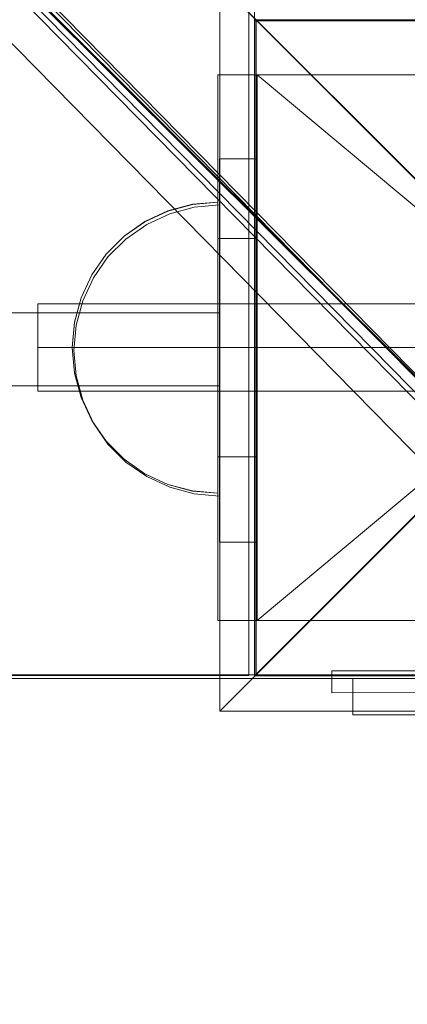
# Model space of a CAD drawing. Units: millimetres. Extents: x 10885 to 24741, y 11350 to 25717.
# Drawn here: x 17225 to 17278, y 15534 to 15669 of the extents above; entities that cross this region are included whole.
import ezdxf

# ---------------------------------------------------------------- set-up
doc = ezdxf.new("R2010")
doc.units = ezdxf.units.MM
doc.header["$MEASUREMENT"] = 0
doc.linetypes.add('Krawędzie ukryte', pattern=[170, 120, -50])
doc.linetypes.add('Kropki i Kreski', pattern=[360, 180, -90, 0, -90])
doc.layers.add('STREFA', color=7, linetype='Continuous')
doc.layers.add('STREFA_Nr_pióra__7', color=7, linetype='Continuous', lineweight=18)
doc.layers.add('ZESTAW_Nr_pióra__7', color=7, linetype='Continuous', lineweight=18)
doc.styles.add('GENERATED_STYLE_1', font='txt')
doc.dimstyles.new('GENERATED_STYLE__1', dxfattribs={"dimtxt": 150, "dimasz": 91.78744, "dimexe": 0.18, "dimexo": 300, "dimgap": 0.09, "dimtad": 0, "dimtih": 1, "dimtoh": 1, "dimdec": 0, "dimlfac": 0.1, "dimzin": 0, "dimdsep": 46, "dimtxsty": 'GENERATED_STYLE_1', "dimblk": 'ARROWHEAD_5', "dimblk1": 'ARROWHEAD_5', "dimblk2": 'ARROWHEAD_5', "dimcen": 0.09, "dimclrd": 7, "dimclre": 7, "dimclrt": 7, "dimazin": 0, "dimtfac": 1, "dimtdec": 4, "dimtmove": 0, "dimatfit": 3, "dimfxl": 0, "dimtolj": 1, "dimtzin": 0, "dimarcsym": 0})
doc.dimstyles.new('GENERATED_STYLE__2', dxfattribs={"dimtxt": 150, "dimasz": 91.78744, "dimexe": 0.18, "dimexo": 0, "dimgap": 0.09, "dimtad": 0, "dimtih": 1, "dimtoh": 1, "dimdec": 0, "dimlfac": 0.1, "dimzin": 0, "dimdsep": 46, "dimtxsty": 'GENERATED_STYLE_1', "dimblk": 'ARROWHEAD_5', "dimblk1": 'ARROWHEAD_5', "dimblk2": 'ARROWHEAD_5', "dimcen": 0.09, "dimclrd": 7, "dimclre": 7, "dimclrt": 7, "dimazin": 0, "dimtfac": 1, "dimtdec": 4, "dimtmove": 0, "dimatfit": 3, "dimfxl": 0, "dimtolj": 1, "dimtzin": 0, "dimarcsym": 0})
doc.dimstyles.new('GENERATED_STYLE__3', dxfattribs={"dimtxt": 150, "dimasz": 91.78744, "dimexe": 0.18, "dimexo": 0, "dimgap": 0.09, "dimtad": 0, "dimdec": 0, "dimlfac": 0.1, "dimzin": 0, "dimdsep": 46, "dimtxsty": 'GENERATED_STYLE_1', "dimblk": 'ARROWHEAD_5', "dimblk1": 'ARROWHEAD_5', "dimblk2": 'ARROWHEAD_5', "dimcen": 0.09, "dimclrd": 7, "dimclre": 7, "dimclrt": 7, "dimazin": 0, "dimtfac": 1, "dimtdec": 4, "dimtmove": 0, "dimatfit": 3, "dimfxl": 0, "dimtolj": 1, "dimtzin": 0, "dimarcsym": 0})

# ---------------------------------------------------------------- blocks, each defined once
blk = doc.blocks.new('*D1')
at = {"layer": 'STREFA', "linetype": 'Continuous', "lineweight": 0, "true_color": 0x000000}
for points in [[(12375.2, 11835.12), (12468.5, 11810.12), (12468.5, 11860.12)], [(22557.49, 11835.12), (22464.19, 11860.12), (22464.19, 11810.12)]]:
    blk.add_hatch(color=18, dxfattribs=at).paths.add_polyline_path(points)
at = {"layer": 'STREFA_Nr_pióra__7', "linetype": 'Continuous'}
for p, q in [((12375.2, 11744.54), (12375.2, 11925.7)), ((22557.49, 11744.54), (22557.49, 11925.7)), ((12375.2, 11835.12), (12468.5, 11860.12)), ((12468.5, 11860.12), (12468.5, 11810.12)), ((22557.49, 11835.12), (22464.19, 11860.12)), ((22464.19, 11810.12), (22464.19, 11860.12)), ((12375.2, 11835.12), (12468.5, 11810.12)), ((12468.5, 11835.12), (17185.86, 11835.12)), ((17746.84, 11835.12), (22464.19, 11835.12)), ((22557.49, 11835.12), (22464.19, 11810.12))]:
    blk.add_line(p, q, dxfattribs=at)
at = {"layer": 'STREFA_Nr_pióra__7', "insert": (17209.89, 11760.12), "char_height": 150, "attachment_point": 7, "style": 'GENERATED_STYLE_1'}
blk.add_mtext('\\A1;{\\fArial|b0|i0|c238|p38;1\xa0018}', dxfattribs=at)
blk = doc.blocks.new('ARROWHEAD_5')
at = {"color": 0, "linetype": 'Continuous', "lineweight": 0}
blk.add_line((0, 0), (-1, 0), dxfattribs=at)
blk.add_solid([(-1, 0.2679), (0, 0), (-1, -0.2679), (-1, 0.2679)], dxfattribs=at)
blk = doc.blocks.new('*D3')
at = {"layer": 'STREFA', "linetype": 'Continuous', "lineweight": 0, "true_color": 0x000000}
for points in [[(10885, 11440.84), (10978.3, 11415.84), (10978.3, 11465.84)], [(24057.43, 11440.84), (23964.12, 11465.84), (23964.12, 11415.84)]]:
    blk.add_hatch(color=18, dxfattribs=at).paths.add_polyline_path(points)
at = {"layer": 'STREFA_Nr_pióra__7', "linetype": 'Continuous'}
for p, q in [((10885, 11350.26), (10885, 11531.42)), ((24057.43, 11350.26), (24057.43, 11531.42)), ((10885, 11440.84), (10978.3, 11465.84)), ((10978.3, 11465.84), (10978.3, 11415.84)), ((24057.43, 11440.84), (23964.12, 11465.84)), ((23964.12, 11415.84), (23964.12, 11465.84)), ((10885, 11440.84), (10978.3, 11415.84)), ((10978.3, 11440.84), (17190.72, 11440.84)), ((17751.7, 11440.84), (23964.12, 11440.84)), ((24057.43, 11440.84), (23964.12, 11415.84))]:
    blk.add_line(p, q, dxfattribs=at)
at = {"layer": 'STREFA_Nr_pióra__7', "insert": (17214.76, 11365.84), "char_height": 150, "attachment_point": 7, "style": 'GENERATED_STYLE_1'}
blk.add_mtext('\\A1;{\\fArial|b0|i0|c238|p38;1\xa0317}', dxfattribs=at)
blk = doc.blocks.new('*D4')
at = {"layer": 'STREFA', "linetype": 'Continuous', "lineweight": 0, "true_color": 0x000000}
for points in [[(24650.59, 25717.24), (24625.59, 25623.94), (24675.59, 25623.94)], [(24650.59, 12178.86), (24675.59, 12272.16), (24625.59, 12272.16)]]:
    blk.add_hatch(color=18, dxfattribs=at).paths.add_polyline_path(points)
at = {"layer": 'STREFA_Nr_pióra__7', "linetype": 'Continuous'}
for p, q in [((24741.17, 25717.24), (24560.01, 25717.24)), ((24650.59, 25717.24), (24625.59, 25623.94)), ((24650.59, 25717.24), (24675.59, 25623.94)), ((24675.59, 25623.94), (24625.59, 25623.94)), ((24650.59, 19228.54), (24650.59, 25623.94)), ((24650.59, 12272.16), (24650.59, 18667.56)), ((24650.59, 12178.86), (24625.59, 12272.16)), ((24625.59, 12272.16), (24675.59, 12272.16)), ((24650.59, 12178.86), (24675.59, 12272.16)), ((24741.17, 12178.86), (24560.01, 12178.86))]:
    blk.add_line(p, q, dxfattribs=at)
at = {"layer": 'STREFA_Nr_pióra__7', "insert": (24725.59, 18691.59), "char_height": 150, "attachment_point": 7, "rotation": 90, "style": 'GENERATED_STYLE_1'}
blk.add_mtext('\\A1;{\\fArial|b0|i0|c238|p38;1\xa0354}', dxfattribs=at)

msp = doc.modelspace()

# ---------------------------------------------------------------- linework, layer by layer
at = {"layer": 'ZESTAW_Nr_pióra__7', "linetype": 'Continuous'}
for p, q in [((16447.09, 16479.48), (17347.14, 15579.43)), ((17256.93, 15579.29), (17257.31, 16479.34)), ((17256.93, 15579.29), (18157.35, 16478.96)), ((17568.39, 15331.93), (16917.3, 15981.06)), ((17568.46, 15332), (16917.37, 15981.13)), ((16940.09, 15963.09), (17554.12, 15338.39)), ((17556.34, 15338.69), (16942.3, 15963.39)), ((16943.22, 15961.94), (17557.25, 15337.24)), ((16943.22, 15958.84), (17557.25, 15334.14)), ((16940.09, 15954.61), (17554.12, 15329.91)), ((17252.17, 15574.45), (17252.17, 15674.45)), ((17252.17, 15674.45), (17302.17, 15624.45)), ((17256.15, 15580.24), (17256.15, 15670.61)), ((17256.97, 15669.29), (17256.93, 15579.29)), ((17256.97, 15669.29), (17346.97, 15669.26)), ((17257.14, 15579.43), (17257.14, 15669.43)), ((17347.14, 15669.43), (17257.14, 15669.43)), ((17347.17, 15669.39), (17257.17, 15669.39)), ((17257.17, 15669.39), (17257.17, 15579.39)), ((17352.43, 15661.89), (17251.89, 15661.89)), ((17251.89, 15661.89), (17251.89, 15586.9)), ((17257.31, 15661.89), (17251.89, 15661.89)), ((17251.89, 15639.39), (17251.89, 15661.89)), ((17257.31, 15639.39), (17257.31, 15661.89)), ((17252.13, 15650.34), (17252.13, 15597.64)), ((17257.13, 15650.34), (17252.13, 15650.34)), ((17257.13, 15650.34), (17257.13, 15597.64)), ((17245.05, 15643.19), (17248.42, 15644.09)), ((17245.05, 15643.16), (17248.42, 15644.06)), ((17248.42, 15644.09), (17251.89, 15644.39)), ((17248.42, 15644.06), (17251.89, 15644.37)), ((17248.66, 15643.69), (17252.13, 15643.99)), ((17248.66, 15643.69), (17252.13, 15643.99)), ((17251.89, 15644.09), (17251.89, 15644.39)), ((17251.89, 15644.06), (17251.89, 15644.37)), ((17251.89, 15643.19), (17251.89, 15644.09)), ((17251.89, 15643.16), (17251.89, 15644.06)), ((17252.13, 15643.69), (17252.13, 15643.99)), ((17241.89, 15641.71), (17245.05, 15643.19)), ((17241.89, 15641.69), (17245.05, 15643.16)), ((17242.13, 15641.31), (17245.29, 15642.79)), ((17242.13, 15641.31), (17245.29, 15642.79)), ((17245.29, 15642.79), (17248.66, 15643.69)), ((17245.29, 15642.79), (17248.66, 15643.69)), ((17251.89, 15641.71), (17251.89, 15643.19)), ((17251.89, 15641.69), (17251.89, 15643.16)), ((17252.13, 15642.79), (17252.13, 15643.69)), ((17252.13, 15641.31), (17252.13, 15642.79)), ((17239.04, 15639.71), (17241.89, 15641.71)), ((17239.04, 15639.69), (17241.89, 15641.69)), ((17239.28, 15639.31), (17242.13, 15641.31)), ((17239.28, 15639.31), (17242.13, 15641.31)), ((17251.89, 15639.71), (17251.89, 15641.71)), ((17251.89, 15639.69), (17251.89, 15641.69)), ((17252.13, 15639.31), (17252.13, 15641.31)), ((17236.57, 15637.25), (17239.04, 15639.71)), ((17236.57, 15637.22), (17239.04, 15639.69)), ((17236.81, 15636.85), (17239.28, 15639.31)), ((17236.81, 15636.85), (17239.28, 15639.31)), ((17251.89, 15637.25), (17251.89, 15639.71)), ((17251.89, 15637.22), (17251.89, 15639.69)), ((17251.89, 15639.39), (17257.31, 15639.39)), ((17251.89, 15609.39), (17251.89, 15639.39)), ((17252.13, 15636.85), (17252.13, 15639.31)), ((17257.31, 15609.39), (17257.31, 15639.39)), ((17234.57, 15634.39), (17236.57, 15637.25)), ((17234.57, 15634.37), (17236.57, 15637.22)), ((17251.89, 15634.39), (17251.89, 15637.25)), ((17251.89, 15634.37), (17251.89, 15637.22)), ((17234.81, 15633.99), (17236.81, 15636.85)), ((17234.81, 15633.99), (17236.81, 15636.85)), ((17252.13, 15633.99), (17252.13, 15636.85)), ((17233.1, 15631.23), (17234.57, 15634.39)), ((17233.1, 15631.21), (17234.57, 15634.37)), ((17251.89, 15631.23), (17251.89, 15634.39)), ((17251.89, 15631.21), (17251.89, 15634.37)), ((17233.34, 15630.83), (17234.81, 15633.99)), ((17233.34, 15630.83), (17234.81, 15633.99)), ((17252.13, 15630.83), (17252.13, 15633.99)), ((17227.17, 15630.39), (17227.17, 15618.39)), ((17377.17, 15630.39), (17227.17, 15630.39)), ((17232.2, 15627.87), (17233.1, 15631.23)), ((17232.2, 15627.84), (17233.1, 15631.21)), ((17232.44, 15627.47), (17233.34, 15630.83)), ((17232.44, 15627.47), (17233.34, 15630.83)), ((17251.89, 15627.87), (17251.89, 15631.23)), ((17251.89, 15627.84), (17251.89, 15631.21)), ((17252.13, 15627.46), (17252.13, 15630.83)), ((17252.13, 15629.15), (16542.15, 15629.15)), ((17252.13, 15629.15), (16542.15, 15629.15)), ((17231.89, 15624.39), (17232.2, 15627.87)), ((17231.89, 15624.37), (17232.2, 15627.84)), ((17251.89, 15624.39), (17251.89, 15627.87)), ((17251.89, 15624.37), (17251.89, 15627.84)), ((17232.13, 15623.99), (17232.44, 15627.47)), ((17232.13, 15623.99), (17232.44, 15627.47)), ((17252.13, 15623.99), (17252.13, 15627.46)), ((17231.89, 15624.39), (17232.2, 15620.92)), ((17231.89, 15624.37), (17232.2, 15620.89)), ((17232.13, 15623.99), (17232.44, 15620.52)), ((17232.13, 15623.99), (17232.44, 15620.52)), ((17251.89, 15620.92), (17251.89, 15624.39)), ((17251.89, 15620.89), (17251.89, 15624.37)), ((17252.13, 15620.52), (17252.13, 15623.99)), ((17302.17, 15624.45), (17252.17, 15574.45)), ((17232.2, 15620.92), (17233.1, 15617.55)), ((17232.2, 15620.89), (17233.1, 15617.53)), ((17251.89, 15617.55), (17251.89, 15620.92)), ((17251.89, 15617.53), (17251.89, 15620.89)), ((17232.44, 15620.52), (17233.34, 15617.15)), ((17232.44, 15620.52), (17233.34, 15617.15)), ((17252.13, 15617.15), (17252.13, 15620.52)), ((17252.13, 15619.15), (16640.53, 15619.15)), ((17252.13, 15619.15), (16640.53, 15619.15)), ((17227.17, 15618.39), (17377.17, 15618.39)), ((17233.1, 15617.55), (17234.57, 15614.39)), ((17233.1, 15617.53), (17234.57, 15614.37)), ((17233.34, 15617.15), (17234.81, 15613.99)), ((17233.34, 15617.15), (17234.81, 15613.99)), ((17251.89, 15614.39), (17251.89, 15617.55)), ((17251.89, 15614.37), (17251.89, 15617.53)), ((17252.13, 15613.99), (17252.13, 15617.15)), ((17234.57, 15614.39), (17236.57, 15611.54)), ((17234.57, 15614.37), (17236.57, 15611.51)), ((17251.89, 15611.54), (17251.89, 15614.39)), ((17251.89, 15611.51), (17251.89, 15614.37)), ((17234.81, 15613.99), (17236.81, 15611.14)), ((17234.81, 15613.99), (17236.81, 15611.14)), ((17252.13, 15611.14), (17252.13, 15613.99)), ((17236.57, 15611.54), (17239.04, 15609.07)), ((17236.57, 15611.51), (17239.04, 15609.05)), ((17251.89, 15609.07), (17251.89, 15611.54)), ((17251.89, 15609.05), (17251.89, 15611.51)), ((17236.81, 15611.14), (17239.27, 15608.67)), ((17236.81, 15611.14), (17239.27, 15608.67)), ((17252.13, 15608.67), (17252.13, 15611.14)), ((17239.04, 15609.07), (17241.89, 15607.07)), ((17239.04, 15609.05), (17241.89, 15607.05)), ((17239.27, 15608.67), (17242.13, 15606.67)), ((17239.27, 15608.67), (17242.13, 15606.67)), ((17251.89, 15609.39), (17257.31, 15609.39)), ((17251.89, 15586.9), (17251.89, 15609.39)), ((17251.89, 15607.07), (17251.89, 15609.07)), ((17251.89, 15607.05), (17251.89, 15609.05)), ((17252.13, 15606.67), (17252.13, 15608.67)), ((17257.31, 15586.9), (17257.31, 15609.39)), ((17241.89, 15607.07), (17245.05, 15605.6)), ((17241.89, 15607.05), (17245.05, 15605.57)), ((17242.13, 15606.67), (17245.29, 15605.2)), ((17242.13, 15606.67), (17245.29, 15605.2)), ((17251.89, 15605.6), (17251.89, 15607.07)), ((17251.89, 15605.57), (17251.89, 15607.05)), ((17252.13, 15605.2), (17252.13, 15606.67)), ((17245.05, 15605.6), (17248.42, 15604.7)), ((17245.05, 15605.57), (17248.42, 15604.67)), ((17245.29, 15605.2), (17248.66, 15604.3)), ((17245.29, 15605.2), (17248.66, 15604.3)), ((17248.42, 15604.7), (17251.89, 15604.39)), ((17248.42, 15604.67), (17251.89, 15604.37)), ((17251.89, 15604.7), (17251.89, 15605.6)), ((17251.89, 15604.67), (17251.89, 15605.57)), ((17251.89, 15604.39), (17251.89, 15604.7)), ((17251.89, 15604.37), (17251.89, 15604.67)), ((17252.13, 15604.3), (17252.13, 15605.2)), ((17248.66, 15604.3), (17252.13, 15603.99)), ((17248.66, 15604.3), (17252.13, 15603.99)), ((17252.13, 15603.99), (17252.13, 15604.3)), ((17257.13, 15597.64), (17252.13, 15597.64)), ((17251.89, 15586.9), (17352.43, 15586.9)), ((17251.89, 15586.9), (17257.31, 15586.9)), ((17256.15, 15579.32), (17256.15, 15580.24)), ((15756.38, 15578.92), (17270.46, 15578.92)), ((17347.14, 15579.43), (16447.09, 15579.43)), ((18891.96, 15578.92), (16566.56, 15578.92)), ((17167.06, 15579.32), (17256.15, 15579.32)), ((17346.93, 15579.26), (17256.93, 15579.29)), ((17256.93, 15579.29), (18156.97, 15578.91)), ((17257.14, 15579.43), (17347.14, 15579.43)), ((17257.17, 15579.39), (17347.17, 15579.39)), ((17347.8, 15580.08), (17267.58, 15579.97)), ((17267.59, 15576.97), (17267.58, 15579.97)), ((17330.98, 15578.92), (17270.46, 15578.92)), ((17270.46, 15578.92), (17270.46, 15573.92)), ((17350.81, 15577.09), (17267.59, 15576.97)), ((17352.17, 15574.45), (17252.17, 15574.45)), ((17330.98, 15573.92), (17270.46, 15573.92))]:
    msp.add_line(p, q, dxfattribs=at)
at = {"layer": 'ZESTAW_Nr_pióra__7', "linetype": 'Kropki i Kreski'}
for p, q in [((17257.31, 15661.89), (17347.03, 15586.9)), ((17347.03, 15661.89), (17257.31, 15586.9)), ((17227.17, 15624.39), (17377.17, 15624.39)), ((17257.22, 15624.39), (17345.47, 15624.39))]:
    msp.add_line(p, q, dxfattribs=at)
at = {"layer": 'ZESTAW_Nr_pióra__7', "linetype": 'Krawędzie ukryte'}
msp.add_line((17227.17, 15624.39), (17377.17, 15624.39), dxfattribs=at)
msp.add_line((17227.17, 15624.39), (17377.17, 15624.39), dxfattribs=at)
at = {"layer": 'ZESTAW_Nr_pióra__7', "linetype": 'Continuous'}
for start, end in [(0, 180), (180, 0)]:
    msp.add_arc((17302.17, 15624.39), 150, start, end, dxfattribs=at)

# ---------------------------------------------------------------- dimensions: what is measured, and where the dimension line sits
at = {"layer": 'STREFA', "linetype": 'Continuous'}
dim = msp.add_linear_dim(base=(24650.59, 25717.24), p1=(18561.58, 12178.86), p2=(15277.14, 25717.24), angle=90, dimstyle='GENERATED_STYLE__3', dxfattribs=at)
dim.commit()
dim.dimension.update_dxf_attribs({"geometry": '*D4', "text_midpoint": (24650.59, 18948.05), "dimtype": 160, "text_rotation": 90})
for base, p1, p2, dimstyle, picture, middle in [((24057.43, 11440.84), (10885, 22267.19), (24057.43, 21153.23), 'GENERATED_STYLE__2', '*D3', (17471.21, 11440.84)), ((22557.49, 11835.12), (12375.2, 22237.92), (22557.49, 19909.42), 'GENERATED_STYLE__1', '*D1', (17466.35, 11835.12))]:
    dim = msp.add_linear_dim(base=base, p1=p1, p2=p2, dimstyle=dimstyle, dxfattribs=at)
    dim.commit()
    dim.dimension.update_dxf_attribs({"geometry": picture, "text_midpoint": middle, "dimtype": 160})

doc.saveas('drawing.dxf')
